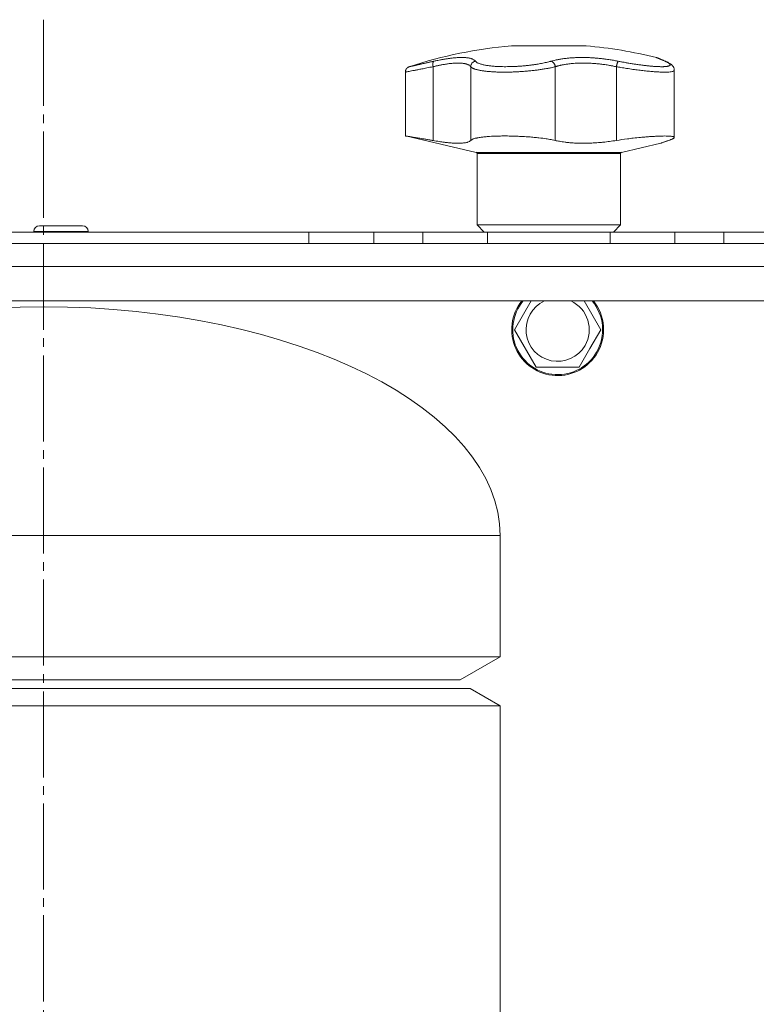
# Model space of a CAD drawing. Units: millimetres. Extents: x 0 to 21052, y -4 to 7425.
# Drawn here: x 2157 to 2286, y 5982 to 6153 of the extents above; entities that cross this region are included whole.
import ezdxf

# ---------------------------------------------------------------- set-up
doc = ezdxf.new("R2010")
doc.units = ezdxf.units.MM
doc.linetypes.add('K5LT_AXLED', pattern=[19.5, 15, -1.5, 1.5, -1.5])
doc.linetypes.add('K5LT_THIN', pattern=[0])
for name, color, linetype, true_color in [('OSI', 2, 'Continuous', 0xffff00), ('R', 1, 'Continuous', 0xff0000), ('WELDING', 7, 'Continuous', 0xffffff)]:
    doc.layers.add(name, color=color, linetype=linetype, true_color=true_color)

msp = doc.modelspace()

# ---------------------------------------------------------------- linework, layer by layer
at = {"layer": 'OSI', "color": 30, "linetype": 'K5LT_AXLED', "lineweight": 18, "true_color": 0xff8000}
msp.add_line((2161.56, 6153.14), (2161.56, 5450.14), dxfattribs=at)
at = {"layer": 'R', "color": 7, "linetype": 'K5LT_THIN', "lineweight": 18}
for p, q in [((2243.11, 6148.57), (2256.11, 6148.57)), ((2229.43, 6144.95), (2229.43, 6132.1)), ((2236, 6144.95), (2236, 6132.1)), ((2250.74, 6144.95), (2250.74, 6132.1)), ((2261.38, 6144.95), (2261.38, 6132.1)), ((2268.5, 6146.5), (2268.5, 6146.5)), ((2224.61, 6132.88), (2224.61, 6144)), ((2271.48, 6144.33), (2271.48, 6144.33)), ((2271.48, 6132.63), (2271.48, 6144.33)), ((2271.48, 6144.33), (2271.48, 6144.33)), ((2236.95, 6130.03), (2224.61, 6132.88)), ((2262.26, 6130.03), (2269.11, 6131.61)), ((2262.26, 6130.03), (2236.95, 6130.03)), ((2237.11, 6117.39), (2237.11, 6129.84)), ((2262.11, 6129.84), (2237.11, 6129.84)), ((2262.11, 6117.39), (2262.11, 6129.84)), ((2099.61, 6116.14), (2207.8, 6116.14)), ((2159.86, 6116.24), (2159.86, 6116.14)), ((2164.61, 6116.24), (2159.86, 6116.24)), ((2164.61, 6117.24), (2160.86, 6117.24)), ((2168.36, 6117.24), (2164.61, 6117.24)), ((2169.36, 6116.24), (2164.61, 6116.24)), ((2169.36, 6116.24), (2169.36, 6116.14)), ((2207.8, 6116.14), (2207.8, 6114.14)), ((2207.8, 6116.14), (2219.09, 6116.14)), ((2219.09, 6116.14), (2227.63, 6116.14)), ((2219.09, 6116.14), (2219.09, 6114.14)), ((2227.63, 6114.14), (2227.63, 6116.14)), ((2227.63, 6116.14), (2238.91, 6116.14)), ((2262.11, 6117.39), (2237.11, 6117.39)), ((2238.36, 6116.14), (2237.11, 6117.39)), ((2238.91, 6116.14), (2260.3, 6116.14)), ((2238.91, 6114.14), (2238.91, 6116.14)), ((2260.3, 6114.14), (2260.3, 6116.14)), ((2260.3, 6116.14), (2271.59, 6116.14)), ((2260.86, 6116.14), (2262.11, 6117.39)), ((2271.59, 6116.14), (2280.13, 6116.14)), ((2271.59, 6114.14), (2271.59, 6116.14)), ((2280.13, 6116.14), (2291.41, 6116.14)), ((2280.13, 6114.14), (2280.13, 6116.14)), ((4237.61, 6114.14), (2041.61, 6114.14)), ((2041.61, 6114.14), (2238.91, 6114.14)), ((2207.8, 6114.14), (2041.71, 6114.14)), ((2099.61, 6114.14), (2207.8, 6114.14)), ((2219.09, 6114.14), (2207.8, 6114.14)), ((2207.8, 6114.14), (2219.09, 6114.14)), ((2219.09, 6114.14), (2227.63, 6114.14)), ((2219.09, 6114.14), (2227.63, 6114.14)), ((2238.91, 6114.14), (2227.63, 6114.14)), ((2227.63, 6114.14), (2238.91, 6114.14)), ((2271.59, 6114.14), (2260.3, 6114.14)), ((2260.3, 6114.14), (2271.59, 6114.14)), ((2260.3, 6114.14), (4018.91, 6114.14)), ((2271.59, 6114.14), (2280.13, 6114.14)), ((2271.59, 6114.14), (2280.13, 6114.14)), ((2291.41, 6114.14), (2280.13, 6114.14)), ((2280.13, 6114.14), (2291.41, 6114.14)), ((2041.61, 6110.14), (4237.61, 6110.14)), ((4237.61, 6104.14), (2041.61, 6104.14)), ((2243.64, 6099.14), (2246.53, 6104.14)), ((2255.76, 6104.14), (2258.65, 6099.14)), ((2161.56, 6103.14), (2161.66, 6103.14)), ((2247.39, 6092.64), (2243.64, 6099.14)), ((2258.65, 6099.14), (2256.77, 6095.89)), ((2256.77, 6095.89), (2254.9, 6092.64)), ((2254.9, 6092.64), (2247.39, 6092.64)), ((2082.11, 6063.29), (2241.11, 6063.29)), ((2241.11, 6042.14), (2241.11, 6063.29)), ((2082.11, 6042.14), (2241.11, 6042.14)), ((2241.11, 6042.14), (2234.18, 6038.14)), ((2089.04, 6038.14), (2234.18, 6038.14)), ((2087.3, 6036.64), (2161.61, 6036.64)), ((2161.61, 6036.64), (2235.91, 6036.64)), ((2241.11, 6033.64), (2235.91, 6036.64)), ((2082.11, 6033.64), (2161.61, 6033.64)), ((2161.61, 6033.64), (2241.11, 6033.64)), ((2241.11, 5569.64), (2241.11, 6033.64))]:
    msp.add_line(p, q, dxfattribs=at)
for centre, radius, start, end in [((2249.61, 6070.84), 78, 94.7802, 108.161), ((2249.61, 6070.84), 78, 76.0981, 85.2198), ((2269.7, 6145.17), 0.755, 66.9723, 77.4649), ((2236.91, 6129.84), 0.2, 0, 77), ((2262.31, 6129.84), 0.2, 103, 180), ((2160.86, 6116.24), 1, 90, 180), ((2168.36, 6116.24), 1, 0, 90), ((2251.15, 6099.14), 8, 141.3178, 330), ((2251.15, 6099.14), 7.83, 140.2953, 330), ((2251.15, 6099.14), 5.51, 114.7897, 330), ((2251.15, 6099.14), 5.51, 330, 65.2103), ((2251.15, 6099.14), 7.83, 330, 39.7047), ((2251.15, 6099.14), 8, 330, 38.6822)]:
    msp.add_arc(centre, radius, start, end, dxfattribs=at)
for major_axis, start_param, end_param in [((-79.5, -0.1), 4.712389, 6.283185), ((79.5, -0.1), 0, 1.570796)]:
    msp.add_ellipse((2161.61, 6063.39), major_axis=major_axis, ratio=0.5, start_param=start_param, end_param=end_param, dxfattribs=at)
at = {"layer": 'WELDING', "color": 7, "linetype": 'K5LT_THIN', "lineweight": 18}
for points, weights in [([(2225.3, 6144.95), (2224.61, 6144.73), (2224.61, 6144)], [0.999999944594, 0.809842228648, 0.999999710439]), ([(2268.35, 6146.55), (2268.42, 6146.53), (2268.5, 6146.5)], [0.999998024419, 0.973716810678, 0.953935931992])]:
    msp.add_rational_spline(points, weights, degree=2, dxfattribs=at)
for points, knots in [([(2229.43, 6144.95), (2229.05, 6144.88), (2228.38, 6144.74), (2227.5, 6144.57), (2226.78, 6144.43), (2226.17, 6144.31), (2225.66, 6144.21), (2225.25, 6144.13), (2224.94, 6144.07), (2224.73, 6144.03), (2224.63, 6144.01), (2224.61, 6144), (2224.61, 6144)], [0, 0, 0, 0, 1.711946, 3.200485, 4.516432, 5.849093, 7.174241, 8.441059, 9.707064, 10.963619, 12.121197, 13, 13, 13, 13]), ([(2225.3, 6144.95), (2225.3, 6144.95), (2225.31, 6144.95), (2225.34, 6144.96), (2225.37, 6144.97), (2225.42, 6144.98), (2225.5, 6145), (2225.59, 6145.02), (2225.66, 6145.03), (2225.76, 6145.06), (2225.87, 6145.08), (2226, 6145.11), (2226.13, 6145.14), (2226.26, 6145.17), (2226.4, 6145.2), (2226.55, 6145.23), (2226.71, 6145.27), (2226.87, 6145.3), (2227.05, 6145.34), (2227.25, 6145.39), (2227.45, 6145.43), (2227.67, 6145.48), (2227.88, 6145.53), (2228.1, 6145.58), (2228.32, 6145.63), (2228.54, 6145.67), (2228.77, 6145.72), (2229.01, 6145.78), (2229.3, 6145.84), (2229.5, 6145.89), (2229.61, 6145.91)], [0, 0, 0, 0, 1.999345, 2.971095, 3.83593, 4.743844, 6.71979, 7.592731, 8.545091, 9.567547, 10.764499, 11.910648, 13.043143, 14.000838, 14.97982, 15.974478, 17.051654, 18.028684, 19.069862, 20.163401, 21.276409, 22.368277, 23.439005, 24.499073, 25.516698, 26.491881, 27.437083, 28.481411, 29.624862, 31, 31, 31, 31]), ([(2229.61, 6145.91), (2229.59, 6145.9), (2229.54, 6145.86), (2229.48, 6145.78), (2229.44, 6145.67), (2229.41, 6145.55), (2229.4, 6145.42), (2229.39, 6145.26), (2229.4, 6145.1), (2229.42, 6145), (2229.43, 6144.95)], [0, 0, 0, 0, 1.621432, 3.086279, 4.387981, 5.727803, 7.016433, 8.445905, 9.761515, 11, 11, 11, 11]), ([(2236, 6144.95), (2235.96, 6145.01), (2235.86, 6145.13), (2235.67, 6145.25), (2235.48, 6145.34), (2235.3, 6145.41), (2235.13, 6145.45), (2234.95, 6145.49), (2234.78, 6145.52), (2234.59, 6145.55), (2234.4, 6145.56), (2234.19, 6145.58), (2233.96, 6145.58), (2233.67, 6145.58), (2233.36, 6145.57), (2233.04, 6145.55), (2232.73, 6145.53), (2232.42, 6145.5), (2232.1, 6145.46), (2231.77, 6145.41), (2231.45, 6145.36), (2231.15, 6145.31), (2230.88, 6145.26), (2230.64, 6145.21), (2230.43, 6145.17), (2230.22, 6145.13), (2230, 6145.08), (2229.79, 6145.03), (2229.6, 6144.99), (2229.48, 6144.96), (2229.43, 6144.95)], [0, 0, 0, 0, 2.421987, 4.483994, 6.041199, 7.473879, 8.665845, 9.694029, 10.761527, 11.776401, 12.806542, 13.770978, 14.902771, 16.171899, 17.589385, 18.897605, 20.088774, 21.206235, 22.359993, 23.528817, 24.617275, 25.653349, 26.573697, 27.266495, 27.915467, 28.580496, 29.27205, 29.944318, 30.520301, 31, 31, 31, 31]), ([(2229.61, 6145.91), (2229.84, 6145.96), (2230.22, 6146.04), (2230.67, 6146.13), (2230.97, 6146.19), (2231.19, 6146.22), (2231.42, 6146.26), (2231.68, 6146.31), (2231.95, 6146.35), (2232.21, 6146.38), (2232.48, 6146.42), (2232.77, 6146.45), (2233.06, 6146.48), (2233.35, 6146.51), (2233.64, 6146.53), (2233.97, 6146.54), (2234.3, 6146.55), (2234.61, 6146.55), (2234.9, 6146.54), (2235.15, 6146.53), (2235.38, 6146.51), (2235.6, 6146.48), (2235.81, 6146.44), (2235.99, 6146.39), (2236.17, 6146.34), (2236.36, 6146.27), (2236.55, 6146.17), (2236.71, 6146.04), (2236.79, 6145.96), (2236.83, 6145.91)], [0, 0, 0, 0, 1.806077, 3.048242, 3.738576, 4.289577, 4.945781, 5.732086, 6.560273, 7.339946, 8.109559, 9.081413, 10.032724, 10.913863, 11.922242, 13.128842, 14.39851, 15.694166, 16.859167, 18.073259, 19.003483, 20.205465, 21.344269, 22.468443, 23.482152, 24.86412, 26.644959, 28.428316, 30, 30, 30, 30]), ([(2236.83, 6145.91), (2236.76, 6145.9), (2236.64, 6145.86), (2236.47, 6145.78), (2236.34, 6145.67), (2236.22, 6145.55), (2236.13, 6145.42), (2236.06, 6145.26), (2236.01, 6145.1), (2236, 6145), (2236, 6144.95)], [0, 0, 0, 0, 1.621438, 3.086299, 4.388011, 5.72784, 7.016469, 8.44594, 9.761539, 11, 11, 11, 11]), ([(2250.74, 6144.95), (2250.52, 6144.89), (2250.1, 6144.79), (2249.49, 6144.67), (2249.01, 6144.59), (2248.62, 6144.52), (2248.26, 6144.47), (2247.91, 6144.42), (2247.56, 6144.37), (2247.22, 6144.33), (2246.87, 6144.29), (2246.49, 6144.24), (2246.09, 6144.2), (2245.66, 6144.17), (2245.23, 6144.13), (2244.79, 6144.1), (2244.37, 6144.07), (2243.96, 6144.05), (2243.57, 6144.04), (2243.19, 6144.02), (2242.82, 6144.01), (2242.42, 6144.01), (2242.02, 6144), (2241.59, 6144), (2241.18, 6144.01), (2240.76, 6144.02), (2240.35, 6144.03), (2239.97, 6144.05), (2239.62, 6144.07), (2239.31, 6144.1), (2239.01, 6144.12), (2238.71, 6144.16), (2238.41, 6144.19), (2238.11, 6144.23), (2237.81, 6144.28), (2237.52, 6144.33), (2237.28, 6144.39), (2237.07, 6144.44), (2236.88, 6144.49), (2236.72, 6144.54), (2236.57, 6144.6), (2236.43, 6144.66), (2236.31, 6144.71), (2236.21, 6144.77), (2236.13, 6144.82), (2236.07, 6144.88), (2236.03, 6144.92), (2236.01, 6144.94), (2236, 6144.95)], [0, 0, 0, 0, 2.463215, 4.409926, 5.755963, 6.841384, 7.86381, 8.838, 9.801133, 10.706339, 11.638268, 12.596769, 13.65985, 14.763128, 15.887214, 17.022384, 18.071612, 19.141199, 20.088561, 21.044604, 22.027736, 22.996508, 24.144684, 25.233711, 26.376964, 27.546202, 28.684689, 29.907274, 30.913758, 31.894262, 32.844676, 33.819683, 34.902257, 35.97388, 37.211275, 38.460408, 39.590984, 40.618168, 41.536316, 42.483944, 43.460519, 44.452761, 45.425457, 46.286433, 47.12567, 48.023274, 48.648051, 49, 49, 49, 49]), ([(2236.83, 6145.91), (2236.91, 6145.82), (2237.09, 6145.65), (2237.57, 6145.45), (2238.12, 6145.3), (2238.72, 6145.18), (2239.35, 6145.09), (2240.05, 6145.02), (2240.78, 6144.98), (2241.48, 6144.96), (2242.1, 6144.95), (2242.61, 6144.96), (2243.02, 6144.96), (2243.36, 6144.98), (2243.66, 6144.99), (2243.94, 6145), (2244.24, 6145.02), (2244.55, 6145.04), (2244.89, 6145.07), (2245.22, 6145.09), (2245.54, 6145.12), (2245.87, 6145.16), (2246.21, 6145.2), (2246.52, 6145.23), (2246.78, 6145.27), (2247.02, 6145.3), (2247.27, 6145.34), (2247.58, 6145.39), (2247.95, 6145.45), (2248.36, 6145.52), (2248.78, 6145.61), (2249.2, 6145.7), (2249.57, 6145.79), (2249.84, 6145.86), (2249.98, 6145.9), (2250.03, 6145.91)], [0, 0, 0, 0, 2.918938, 5.486355, 7.702252, 9.554889, 11.44149, 13.297401, 15.096376, 16.728585, 18.107727, 19.19704, 20.01599, 20.715528, 21.341565, 21.928027, 22.474914, 23.184078, 23.877432, 24.608043, 25.202894, 25.931966, 26.674748, 27.366842, 27.924608, 28.415488, 28.941478, 29.604681, 30.47888, 31.501673, 32.570109, 33.610407, 34.742894, 35.539425, 36, 36, 36, 36]), ([(2250.03, 6145.91), (2250.2, 6145.96), (2250.48, 6146.03), (2250.85, 6146.12), (2251.11, 6146.17), (2251.33, 6146.21), (2251.57, 6146.26), (2251.87, 6146.3), (2252.18, 6146.35), (2252.5, 6146.39), (2252.8, 6146.42), (2253.1, 6146.45), (2253.39, 6146.48), (2253.66, 6146.5), (2253.95, 6146.51), (2254.28, 6146.53), (2254.69, 6146.55), (2255.18, 6146.55), (2255.71, 6146.55), (2256.23, 6146.54), (2256.67, 6146.53), (2257.04, 6146.51), (2257.37, 6146.49), (2257.71, 6146.46), (2258.04, 6146.44), (2258.4, 6146.4), (2258.86, 6146.36), (2259.5, 6146.28), (2260.25, 6146.17), (2261.02, 6146.04), (2261.49, 6145.95), (2261.7, 6145.91)], [0, 0, 0, 0, 1.727408, 2.974632, 3.768312, 4.332237, 5.132577, 6.060468, 7.124349, 8.007083, 8.876264, 9.745003, 10.597172, 11.347399, 12.000472, 12.937852, 14.052214, 15.351766, 16.862036, 18.235343, 19.406118, 20.207407, 21.061229, 21.907495, 22.709797, 23.557719, 24.669463, 26.152639, 28.388286, 30.39999, 32, 32, 32, 32]), ([(2250.74, 6144.95), (2250.73, 6145.02), (2250.71, 6145.14), (2250.65, 6145.31), (2250.57, 6145.46), (2250.48, 6145.59), (2250.38, 6145.71), (2250.27, 6145.81), (2250.15, 6145.87), (2250.07, 6145.9), (2250.03, 6145.91)], [0, 0, 0, 0, 1.621427, 3.086268, 4.387968, 5.727789, 7.01642, 8.445896, 9.76151, 11, 11, 11, 11]), ([(2261.38, 6144.95), (2261.17, 6144.99), (2260.78, 6145.07), (2260.24, 6145.17), (2259.79, 6145.25), (2259.4, 6145.31), (2259.03, 6145.36), (2258.63, 6145.41), (2258.21, 6145.45), (2257.8, 6145.49), (2257.4, 6145.52), (2257, 6145.55), (2256.6, 6145.56), (2256.18, 6145.58), (2255.73, 6145.58), (2255.23, 6145.58), (2254.71, 6145.57), (2254.19, 6145.54), (2253.73, 6145.5), (2253.31, 6145.46), (2252.96, 6145.42), (2252.63, 6145.37), (2252.34, 6145.32), (2252.07, 6145.28), (2251.85, 6145.23), (2251.66, 6145.19), (2251.48, 6145.15), (2251.29, 6145.1), (2251.11, 6145.05), (2250.95, 6145.01), (2250.83, 6144.97), (2250.77, 6144.96), (2250.74, 6144.95)], [0, 0, 0, 0, 1.804848, 3.378259, 4.673921, 5.691836, 6.694351, 7.879912, 9.107559, 10.258745, 11.395171, 12.48461, 13.654136, 14.872218, 16.148187, 17.658266, 19.323999, 20.913255, 22.451847, 23.673581, 24.915245, 25.935365, 26.995432, 27.947333, 28.791068, 29.413406, 30.122062, 30.828729, 31.547491, 32.218073, 32.702243, 33, 33, 33, 33]), ([(2261.38, 6144.95), (2261.39, 6145.02), (2261.42, 6145.14), (2261.46, 6145.31), (2261.5, 6145.46), (2261.54, 6145.59), (2261.59, 6145.71), (2261.63, 6145.81), (2261.67, 6145.87), (2261.69, 6145.9), (2261.7, 6145.91)], [0, 0, 0, 0, 1.621432, 3.086277, 4.387982, 5.727798, 7.016418, 8.445869, 9.761486, 11, 11, 11, 11]), ([(2271.48, 6144.33), (2271.48, 6144.29), (2271.44, 6144.22), (2271.26, 6144.13), (2270.97, 6144.06), (2270.57, 6144.02), (2270.07, 6144), (2269.47, 6144), (2268.78, 6144.03), (2268, 6144.08), (2267.16, 6144.15), (2266.24, 6144.24), (2265.28, 6144.35), (2264.24, 6144.49), (2263.21, 6144.64), (2262.23, 6144.8), (2261.64, 6144.9), (2261.38, 6144.95)], [0, 0, 0, 0, 1.2447, 2.442561, 3.639776, 4.830893, 6.021019, 7.212832, 8.406517, 9.604598, 10.81236, 12.028014, 13.264716, 14.484013, 15.850204, 17.011063, 18, 18, 18, 18]), ([(2261.7, 6145.91), (2261.9, 6145.87), (2262.2, 6145.81), (2262.6, 6145.74), (2262.92, 6145.68), (2263.24, 6145.62), (2263.59, 6145.56), (2263.96, 6145.5), (2264.32, 6145.44), (2264.65, 6145.39), (2264.96, 6145.35), (2265.29, 6145.3), (2265.65, 6145.25), (2266.01, 6145.2), (2266.32, 6145.16), (2266.59, 6145.13), (2266.85, 6145.11), (2267.1, 6145.08), (2267.35, 6145.06), (2267.6, 6145.03), (2267.85, 6145.01), (2268.09, 6145), (2268.31, 6144.98), (2268.54, 6144.97), (2268.75, 6144.96), (2268.96, 6144.96), (2269.16, 6144.95), (2269.34, 6144.95), (2269.51, 6144.95), (2269.67, 6144.96), (2269.82, 6144.97), (2269.97, 6144.98), (2270.11, 6144.99), (2270.23, 6145.01), (2270.34, 6145.03), (2270.44, 6145.05), (2270.52, 6145.07), (2270.59, 6145.1), (2270.64, 6145.13), (2270.68, 6145.16), (2270.72, 6145.19), (2270.75, 6145.23), (2270.76, 6145.28), (2270.75, 6145.33), (2270.73, 6145.38), (2270.69, 6145.42), (2270.64, 6145.47), (2270.58, 6145.53), (2270.51, 6145.58), (2270.43, 6145.63), (2270.35, 6145.68), (2270.26, 6145.73), (2270.15, 6145.78), (2270.01, 6145.85), (2269.92, 6145.89), (2269.86, 6145.91)], [0, 0, 0, 0, 1.973984, 3.002978, 3.974719, 5.07224, 6.145189, 7.470397, 8.686772, 9.760974, 10.664798, 11.802207, 13.145326, 14.429491, 15.551218, 16.428266, 17.425557, 18.344501, 19.312154, 20.290379, 21.335816, 22.365554, 23.329596, 24.261979, 25.352516, 26.359735, 27.416764, 28.357821, 29.348271, 30.345022, 31.272446, 32.39695, 33.423987, 34.548064, 35.457204, 36.503669, 37.515537, 38.514198, 39.480343, 40.367032, 41.174265, 42.343338, 43.614905, 44.966529, 45.968922, 46.98141, 48.092282, 49.180455, 50.222325, 51.133538, 52.00264, 52.853237, 53.80648, 54.8554, 56, 56, 56, 56]), ([(2268.35, 6146.55), (2268.35, 6146.55), (2268.35, 6146.55), (2268.35, 6146.55), (2268.36, 6146.55), (2268.37, 6146.55), (2268.37, 6146.55), (2268.39, 6146.54), (2268.39, 6146.54), (2268.42, 6146.53), (2268.44, 6146.53), (2268.47, 6146.51), (2268.49, 6146.5), (2268.5, 6146.5), (2268.5, 6146.5), (2268.5, 6146.5), (2268.5, 6146.5), (2268.5, 6146.5), (2268.5, 6146.5), (2268.5, 6146.5), (2268.5, 6146.5), (2268.5, 6146.5), (2268.5, 6146.5), (2268.5, 6146.5), (2268.5, 6146.5), (2268.5, 6146.5), (2268.5, 6146.5), (2268.5, 6146.5), (2268.5, 6146.5), (2268.5, 6146.5), (2268.5, 6146.5), (2268.5, 6146.5), (2268.5, 6146.5), (2268.5, 6146.5), (2268.5, 6146.5), (2268.5, 6146.5), (2268.5, 6146.5), (2268.5, 6146.5), (2268.5, 6146.5), (2268.5, 6146.5), (2268.5, 6146.5), (2268.51, 6146.5), (2268.51, 6146.5), (2268.51, 6146.5), (2268.52, 6146.49), (2268.53, 6146.49), (2268.55, 6146.48), (2268.58, 6146.47), (2268.61, 6146.46), (2268.66, 6146.44), (2268.69, 6146.42), (2268.75, 6146.4), (2268.77, 6146.39), (2268.9, 6146.34), (2269.01, 6146.29), (2269.28, 6146.17), (2269.43, 6146.11), (2269.73, 6145.98), (2269.86, 6145.93), (2269.99, 6145.87)], [0, 0, 0, 0, 0.022917, 0.022917, 0.124772, 0.124772, 0.249781, 0.249781, 0.499798, 0.499798, 0.999833, 0.999833, 1.360962, 1.360962, 1.469681, 1.469681, 1.5784, 1.5784, 1.687119, 1.687119, 1.795838, 1.795838, 1.904557, 1.904557, 2.013276, 2.013276, 2.121995, 2.121995, 2.230714, 2.230714, 2.339433, 2.339433, 2.448152, 2.448152, 2.556871, 2.556871, 3.452431, 3.452431, 4.347991, 4.347991, 5.064729, 5.064729, 6.498205, 6.498205, 8.188424, 8.188424, 12.745595, 12.745595, 17.302766, 17.302766, 21.858669, 21.858669, 25.280567, 25.280567, 36.280567, 36.280567, 47.280567, 47.280567, 55, 55, 55, 55]), ([(2269.86, 6145.91), (2269.78, 6145.95), (2269.62, 6146.02), (2269.44, 6146.09), (2269.31, 6146.15), (2269.22, 6146.19), (2269.12, 6146.23), (2269.01, 6146.28), (2268.89, 6146.33), (2268.77, 6146.37), (2268.68, 6146.41), (2268.61, 6146.44), (2268.55, 6146.47), (2268.5, 6146.49), (2268.46, 6146.51), (2268.41, 6146.52), (2268.36, 6146.55), (2268.35, 6146.55), (2268.35, 6146.55)], [0, 0, 0, 0, 1.807299, 3.134144, 3.980533, 4.648646, 5.436262, 6.482808, 7.805431, 9.056686, 10.213832, 11.170437, 12.13688, 12.996475, 13.855258, 14.931851, 16.174592, 19, 19, 19, 19]), ([(2269.99, 6145.87), (2269.81, 6145.95), (2269.65, 6146.02), (2269.35, 6146.14), (2269.21, 6146.2), (2268.98, 6146.3), (2268.87, 6146.34), (2268.76, 6146.39), (2268.73, 6146.41), (2268.64, 6146.44), (2268.59, 6146.46), (2268.55, 6146.48), (2268.55, 6146.48), (2268.53, 6146.49), (2268.52, 6146.5), (2268.51, 6146.5), (2268.5, 6146.5), (2268.5, 6146.5)], [0, 0, 0, 0, 8.861615, 8.861615, 17.72323, 17.72323, 26.584845, 26.584845, 29.945528, 29.945528, 37.978733, 37.978733, 38.975385, 38.975385, 42.987238, 42.987238, 44.092249, 44.092249, 44.092249, 44.092249]), ([(2269.99, 6145.87), (2270.12, 6145.82), (2270.23, 6145.77), (2270.43, 6145.67), (2270.52, 6145.62), (2270.68, 6145.53), (2270.75, 6145.49), (2270.87, 6145.4), (2270.93, 6145.36), (2271.03, 6145.27), (2271.07, 6145.23), (2271.15, 6145.15), (2271.19, 6145.11), (2271.26, 6145.02), (2271.29, 6144.98), (2271.34, 6144.89), (2271.36, 6144.84), (2271.4, 6144.75), (2271.42, 6144.71), (2271.45, 6144.62), (2271.46, 6144.57), (2271.47, 6144.48), (2271.48, 6144.44), (2271.48, 6144.38), (2271.48, 6144.36), (2271.48, 6144.35)], [0, 0, 0, 0, 5.489512, 5.489512, 10.295404, 10.295404, 14.454372, 14.454372, 17.918738, 17.918738, 20.749501, 20.749501, 23.111153, 23.111153, 25.123457, 25.123457, 26.888763, 26.888763, 28.488149, 28.488149, 29.965965, 29.965965, 31.357702, 31.357702, 31.768466, 31.768466, 31.768466, 31.768466]), ([(2269.99, 6145.87), (2270.12, 6145.82), (2270.23, 6145.76), (2270.44, 6145.66), (2270.53, 6145.62), (2270.68, 6145.53), (2270.75, 6145.48), (2270.87, 6145.4), (2270.93, 6145.36), (2271.03, 6145.27), (2271.07, 6145.23), (2271.15, 6145.15), (2271.19, 6145.11), (2271.26, 6145.02), (2271.29, 6144.98), (2271.34, 6144.89), (2271.36, 6144.84), (2271.4, 6144.75), (2271.42, 6144.71), (2271.45, 6144.62), (2271.46, 6144.57), (2271.47, 6144.48), (2271.48, 6144.44), (2271.48, 6144.37), (2271.48, 6144.35), (2271.48, 6144.34)], [0, 0, 0, 0, 5.569581, 5.569581, 10.400272, 10.400272, 14.458803, 14.458803, 17.862632, 17.862632, 20.694766, 20.694766, 23.087417, 23.087417, 25.123008, 25.123008, 26.890696, 26.890696, 28.485227, 28.485227, 29.96123, 29.96123, 31.350578, 31.350578, 31.920615, 31.920615, 31.920615, 31.920615]), ([(2224.61, 6132.88), (2224.61, 6132.88), (2224.64, 6132.88), (2224.75, 6132.86), (2224.91, 6132.84), (2225.08, 6132.81), (2225.36, 6132.77), (2225.69, 6132.72), (2226.17, 6132.64), (2226.49, 6132.59), (2226.96, 6132.52), (2227.37, 6132.45), (2227.97, 6132.35), (2228.4, 6132.28), (2228.92, 6132.19), (2229.24, 6132.13), (2229.43, 6132.1)], [0, 0, 0, 0, 1.520646, 2.977397, 4.009345, 5.301426, 5.931367, 8.202245, 9.225542, 10.621374, 10.977727, 13.073424, 13.713452, 15.079141, 15.892608, 17, 17, 17, 17]), ([(2229.43, 6132.1), (2229.81, 6132.03), (2230.46, 6131.93), (2231.16, 6131.83), (2231.74, 6131.75), (2232.27, 6131.69), (2232.84, 6131.65), (2233.47, 6131.61), (2234.03, 6131.61), (2234.56, 6131.64), (2234.94, 6131.68), (2235.23, 6131.74), (2235.53, 6131.82), (2235.8, 6131.93), (2235.94, 6132.04), (2236, 6132.1)], [0, 0, 0, 0, 1.801282, 3.093826, 3.515947, 4.775024, 5.999189, 6.790444, 8.702119, 9.823662, 10.936988, 12.062093, 12.817113, 14.36593, 16, 16, 16, 16]), ([(2236, 6132.1), (2236.04, 6132.15), (2236.16, 6132.24), (2236.39, 6132.35), (2236.66, 6132.44), (2236.91, 6132.5), (2237.18, 6132.56), (2237.46, 6132.61), (2237.73, 6132.65), (2237.94, 6132.68), (2238.17, 6132.71), (2238.48, 6132.74), (2238.8, 6132.77), (2239.15, 6132.8), (2239.5, 6132.82), (2240.05, 6132.85), (2240.45, 6132.86), (2241.01, 6132.88), (2241.5, 6132.88), (2242.14, 6132.88), (2242.74, 6132.88), (2243.46, 6132.86), (2244.28, 6132.83), (2245.18, 6132.79), (2246.11, 6132.73), (2247.03, 6132.65), (2248.07, 6132.54), (2248.82, 6132.44), (2249.58, 6132.33), (2250.13, 6132.23), (2250.57, 6132.14), (2250.74, 6132.1)], [0, 0, 0, 0, 1.518122, 2.968431, 4.033216, 5.078199, 5.760644, 6.751009, 7.691579, 7.994517, 8.388361, 9.43761, 10.254825, 10.517732, 11.763693, 12.432197, 13.819575, 14.064751, 15.543043, 16.414192, 17.431668, 18.627814, 20.021654, 21.532239, 23.109067, 24.705766, 26.228389, 28.62106, 28.915932, 30.78541, 32, 32, 32, 32]), ([(2250.74, 6132.1), (2250.97, 6132.05), (2251.51, 6131.94), (2252.18, 6131.84), (2252.86, 6131.75), (2253.47, 6131.69), (2254.18, 6131.65), (2255.06, 6131.61), (2255.93, 6131.61), (2256.91, 6131.64), (2257.81, 6131.69), (2258.54, 6131.74), (2259.37, 6131.83), (2260.23, 6131.93), (2260.99, 6132.04), (2261.38, 6132.1)], [0, 0, 0, 0, 1.360878, 3.093826, 3.515947, 4.775026, 5.99919, 6.790443, 8.702115, 9.823658, 10.936985, 12.43859, 12.81711, 14.365927, 16, 16, 16, 16]), ([(2261.38, 6132.1), (2262.01, 6132.2), (2263, 6132.34), (2264.42, 6132.52), (2265.44, 6132.62), (2266.31, 6132.7), (2267.05, 6132.76), (2267.81, 6132.81), (2268.5, 6132.85), (2269.08, 6132.87), (2269.59, 6132.88), (2270.03, 6132.88), (2270.45, 6132.87), (2270.79, 6132.85), (2271.06, 6132.82), (2271.23, 6132.79), (2271.34, 6132.76), (2271.45, 6132.71), (2271.48, 6132.66), (2271.48, 6132.63)], [0, 0, 0, 0, 2.60545, 3.943569, 5.725561, 6.762541, 7.680269, 9.000009, 10.298556, 11.172786, 12.209484, 13.357381, 14.111679, 15.414187, 16.425895, 17.228747, 17.828345, 18.597334, 20, 20, 20, 20]), ([(2270.49, 6132.1), (2270.28, 6132.03), (2269.96, 6131.92), (2269.6, 6131.79), (2269.36, 6131.71), (2269.19, 6131.65), (2269.11, 6131.61), (2269.1, 6131.61), (2269.17, 6131.64), (2269.34, 6131.7), (2269.62, 6131.8), (2270, 6131.93), (2270.32, 6132.04), (2270.49, 6132.1)], [0, 0, 0, 0, 1.609074, 2.803496, 3.983687, 5.148427, 6.302426, 7.444163, 8.548508, 9.949345, 11.233976, 12.676595, 14, 14, 14, 14]), ([(2271.48, 6132.63), (2271.48, 6132.6), (2271.46, 6132.55), (2271.35, 6132.46), (2271.18, 6132.37), (2270.9, 6132.25), (2270.64, 6132.15), (2270.49, 6132.1)], [0, 0, 0, 0, 1.696716, 2.835925, 4.396581, 6.118273, 8, 8, 8, 8]), ([(2270.49, 6132.1), (2270.64, 6132.15), (2270.86, 6132.23), (2271.09, 6132.33), (2271.25, 6132.4), (2271.38, 6132.48), (2271.47, 6132.56), (2271.48, 6132.61), (2271.48, 6132.63)], [0, 0, 0, 0, 2.084696, 3.410333, 4.497215, 5.86092, 7.709365, 9, 9, 9, 9])]:
    msp.add_open_spline(points, degree=3, knots=knots, dxfattribs=at)

doc.saveas('drawing.dxf')
